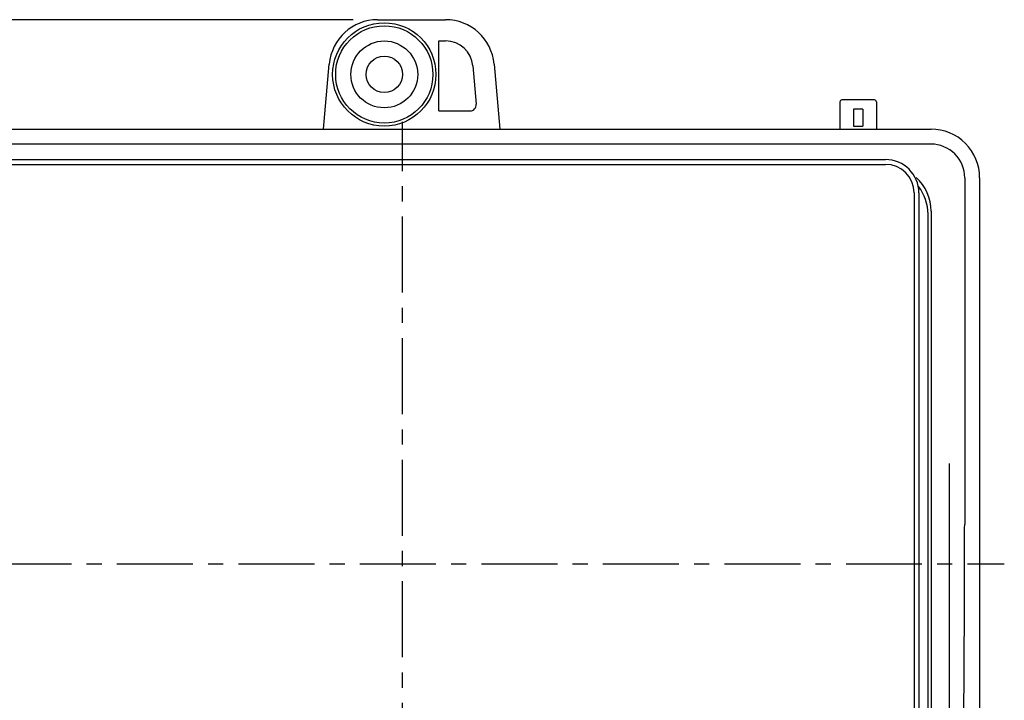
# Model space of a CAD drawing. Extents: x 0 to 840, y 0 to 594.
# Drawn here: x 242 to 404, y 322 to 434 of the extents above; entities that cross this region are included whole.
import ezdxf

# ---------------------------------------------------------------- set-up
doc = ezdxf.new("R2010")
doc.units = 0
doc.header["$LTSCALE"] = 10
doc.linetypes.add('CENTER', pattern=[2, 1.25, -0.25, 0.25, -0.25])
doc.layers.get('DEFPOINTS').update_dxf_attribs({"linetype": 'CONTINUOUS'})
for name, color, linetype in [('1', 7, 'CONTINUOUS'), ('CASE_UPPER', 7, 'CONTINUOUS'), ('CENTER', 9, 'CENTER'), ('MEASURE', 9, 'CONTINUOUS')]:
    doc.layers.add(name, color=color, linetype=linetype)
doc.styles.add('AD-STANDARD', font='romans.shx', dxfattribs={"width": 0.8, "bigfont": 'bigfont.shx'})
doc.dimstyles.new('AD-STANDARD', dxfattribs={"dimtxt": 2.8, "dimasz": 2.5, "dimexe": 2, "dimexo": 1, "dimgap": 0.5, "dimtad": 1, "dimdec": 4, "dimdsep": 46, "dimtxsty": 'AD-STANDARD', "dimcen": -2, "dimclrd": 9, "dimclre": 9, "dimclrt": 2, "dimadec": 0, "dimazin": 0, "dimtfac": 1, "dimtdec": 4, "dimtmove": 0, "dimatfit": 3, "dimfxl": 1, "dimtolj": 1, "dimarcsym": 0})

# ---------------------------------------------------------------- blocks, each defined once
blk = doc.blocks.new('*D12')
at = {"layer": 'DEFPOINTS', "color": 0}
for p in [(174.15, 416.18), (218.15, 416.18), (305.15, 216.18)]:
    blk.add_point(p, dxfattribs=at)
at = {"layer": 'MEASURE', "color": 9}
for p, q in [((216.15, 416.18), (170.15, 416.18)), ((174.15, 221.18), (174.15, 411.18)), ((303.15, 216.18), (170.15, 216.18))]:
    blk.add_line(p, q, dxfattribs=at)
for points in [[(173.32, 411.18), (174.98, 411.18), (174.15, 416.18)], [(173.32, 221.18), (174.98, 221.18), (174.15, 216.18)]]:
    blk.add_solid(points, dxfattribs=at)
at = {"layer": 'MEASURE', "color": 2, "insert": (170.35, 316.18), "char_height": 5.6, "attachment_point": 5, "rotation": 90, "style": 'AD-STANDARD'}
blk.add_mtext('\\A1;200', dxfattribs=at)
blk = doc.blocks.new('*D16')
at = {"layer": 'DEFPOINTS', "color": 0}
for p in [(299.05, 434.18), (158.15, 216.18), (202.51, 216.18)]:
    blk.add_point(p, dxfattribs=at)
at = {"layer": 'MEASURE', "color": 9}
for p, q in [((297.05, 434.18), (154.15, 434.18)), ((158.15, 429.18), (158.15, 221.18)), ((200.51, 216.18), (154.15, 216.18))]:
    blk.add_line(p, q, dxfattribs=at)
for points in [[(157.32, 429.18), (158.98, 429.18), (158.15, 434.18)], [(157.32, 221.18), (158.98, 221.18), (158.15, 216.18)]]:
    blk.add_solid(points, dxfattribs=at)
at = {"layer": 'MEASURE', "color": 2, "insert": (154.35, 325.18), "char_height": 5.6, "attachment_point": 5, "rotation": 90, "style": 'AD-STANDARD'}
blk.add_mtext('\\A1;218', dxfattribs=at)

msp = doc.modelspace()

# ---------------------------------------------------------------- linework, layer by layer
at = {"layer": '1'}
for p, q in [((301.05497, 434.17642), (312.24408, 434.17642)), ((311.14953, 430.67642), (312.24408, 430.67642)), ((311.14953, 419.17642), (311.14953, 430.67642)), ((292.14953, 416.17642), (293.08542, 426.87367)), ((316.72696, 426.56862), (317.27858, 420.26358)), ((320.21364, 426.87367), (321.14953, 416.17642)), ((377.14953, 420.67642), (377.14953, 416.17642)), ((382.84953, 420.97642), (377.44953, 420.97642)), ((383.14953, 420.67642), (383.14953, 416.17642)), ((311.14953, 419.17642), (316.28238, 419.17642)), ((380.89953, 419.47642), (379.39953, 419.47642)), ((379.39953, 419.47642), (379.39953, 416.67642)), ((380.89953, 419.47642), (380.89953, 416.67642)), ((379.39953, 416.67642), (380.89953, 416.67642)), ((218.14953, 416.17642), (392.14953, 416.17642)), ((392.14953, 413.70953), (218.14953, 413.70953)), ((225.64953, 411.17642), (384.64953, 411.17642)), ((225.64953, 410.37642), (384.64953, 410.37642)), ((397.68263, 408.17642), (397.68263, 361.17642)), ((400.14953, 408.17642), (400.14953, 291.17642)), ((389.34953, 405.67642), (389.34953, 283.67642)), ((390.14953, 405.67642), (390.14953, 283.67642)), ((391.64953, 284.17642), (391.64953, 402.17642)), ((392.14953, 402.67642), (392.14953, 283.67642)), ((395.14953, 361.17642), (395.14953, 289.45773)), ((397.68263, 361.17642), (397.68263, 351.17642))]:
    msp.add_line(p, q, dxfattribs=at)
for radius in [8.5, 8, 5.5, 3]:
    msp.add_circle((302.14953, 425.17642), radius, dxfattribs=at)
for centre, radius, start, end in [((301.05497, 426.17642), 8, 90, 175), ((312.24408, 426.17642), 8, 5, 90), ((312.24408, 426.17642), 4.5, 5, 90), ((316.28238, 420.17642), 1, 270, 5), ((377.44953, 420.67642), 0.3, 90, 180), ((382.84953, 420.67642), 0.3, 360, 90), ((392.14953, 408.17642), 8, 359.9999857, 90), ((392.14953, 408.17642), 5.5331, 359.9999857, 90), ((384.64953, 405.67642), 5.5, 0, 90), ((384.64953, 405.67642), 4.7, 0, 90), ((384.64953, 402.67642), 7.5, 0, 47.8279937), ((384.14953, 402.17642), 7.5, 0, 37.4620313)]:
    msp.add_arc(centre, radius, start, end, dxfattribs=at)
msp.add_open_spline([(393.66883, 230.60474), (395.46384, 250.77879), (397.55464, 274.27728), (397.31196, 301.17719), (397.48652, 311.17613), (397.55756, 321.17637), (397.62527, 331.17634), (397.65848, 341.17641), (397.67458, 347.84309), (397.68263, 351.17642)], degree=3, knots=[0, 0, 0, 0, 60.683815239, 70.683803888, 80.684444325, 90.684829212, 100.685024624, 110.685094744, 120.685127667, 120.685127667, 120.685127667, 120.685127667], dxfattribs=at)
at = {"layer": 'CASE_UPPER'}
msp.add_arc((275.15, 289.79376), 120, 359.9986264, 359.9986264, dxfattribs=at)
at = {"layer": 'CENTER'}
for p, q in [((305.14953, 269.28108), (305.14953, 417.36348)), ((218.14953, 344.67642), (404.20681, 344.67642))]:
    msp.add_line(p, q, dxfattribs=at)

# ---------------------------------------------------------------- dimensions: what is measured, and where the dimension line sits
at = {"layer": 'MEASURE'}
for base, p1, p2, picture, middle in [((158.14953, 216.17642), (299.05497, 434.17642), (202.51465, 216.17642), '*D16', (154.34953, 325.17642)), ((174.14953, 416.17642), (305.14984, 216.17642), (218.14953, 416.17642), '*D12', (170.34953, 316.17642))]:
    dim = msp.add_linear_dim(base=base, p1=p1, p2=p2, angle=90, dimstyle='AD-STANDARD', override={"dimscale": 2}, dxfattribs=at)
    dim.commit()
    dim.dimension.update_dxf_attribs({"geometry": picture, "text_midpoint": middle})

doc.saveas('drawing.dxf')
